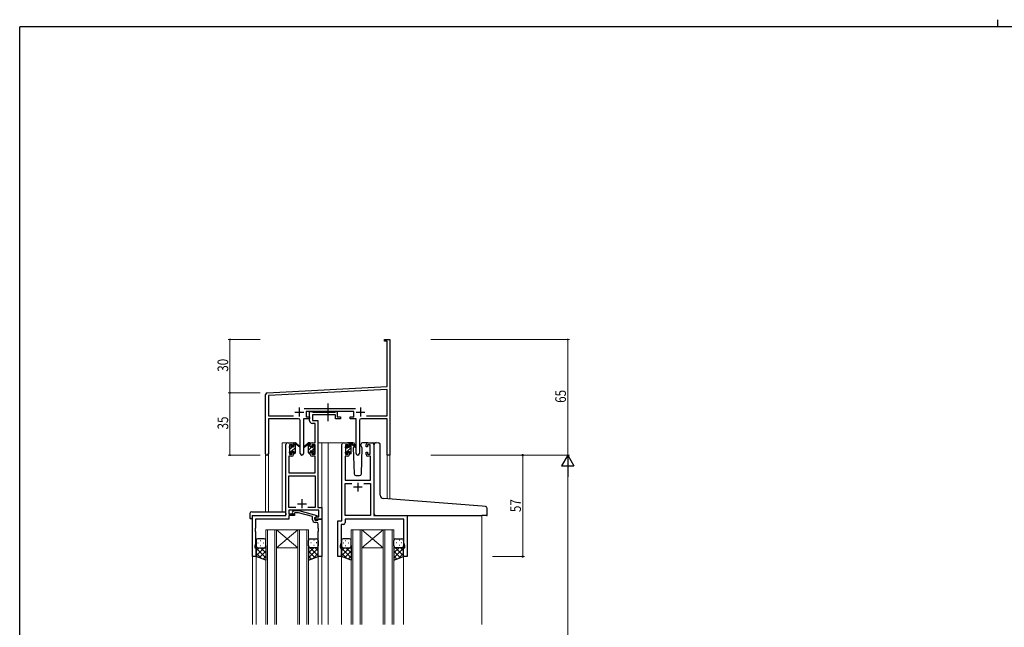
# Model space of a CAD drawing. Extents: x 0 to 1133, y 0 to 806.
# Drawn here: x 4 to 558, y 465 to 806 of the extents above; entities that cross this region are included whole.
import ezdxf

# ---------------------------------------------------------------- set-up
doc = ezdxf.new("R2010")
doc.units = 0
doc.linetypes.add('YCENTER_1', pattern=[13, 10, -1, 1, -1])
doc.linetypes.add('YHIDDEN_1', pattern=[4, 3, -1])
for name, color, linetype, lineweight in [('YKK_11', 7, 'CONTINUOUS', 30), ('YKK_12', 2, 'CONTINUOUS', 13), ('YKK_13', 4, 'CONTINUOUS', 30), ('YKK_D', 6, 'CONTINUOUS', 13)]:
    doc.layers.add(name, color=color, linetype=linetype, lineweight=lineweight)
doc.layers.add('YKK_ZWAK', color=7, linetype='CONTINUOUS')
doc.styles.get("Standard").update_dxf_attribs({"font": 'ROMANS.SHX', "bigfont": 'EXTFONT.SHX'})
doc.styles.add('text-b', font='extslim2.shx', dxfattribs={"width": 0.8, "bigfont": 'extfont2.shx'})

# ---------------------------------------------------------------- blocks, each defined once
blk = doc.blocks.new('A201')
at = {"layer": 'YKK_ZWAK', "color": 254, "linetype": 'Continuous'}
for p in [(571, 410), (21, 35)]:
    blk.add_line(p, (21, 410), dxfattribs=at)
at = {"layer": 'YKK_ZWAK', "color": 8, "linetype": 'Continuous'}
blk.add_line((296.01, 412), (296.01, 410), dxfattribs=at)

msp = doc.modelspace()

# ---------------------------------------------------------------- linework, layer by layer
at = {"layer": 'YKK_11', "color": 0, "linetype": 'ByBlock', "lineweight": -2}
for p, q in [((209.3, 626.28), (212.3, 626.28)), ((209.3, 625.38), (209.3, 626.28)), ((212.3, 626.28), (212.3, 607.24)), ((210.67, 625.38), (209.3, 625.38)), ((210.67, 599.87), (210.67, 625.38)), ((212.3, 607.24), (212.18, 607.06)), ((212.18, 607.06), (212.18, 606.51)), ((212.18, 606.51), (212.3, 606.33)), ((212.3, 606.24), (212.18, 606.06)), ((212.18, 606.06), (212.18, 605.51)), ((212.18, 605.51), (212.3, 605.33)), ((212.3, 606.33), (212.3, 606.24)), ((212.3, 605.33), (212.3, 561.28)), ((143.24, 596.33), (210.67, 599.87)), ((210.67, 598.23), (143.93, 594.74)), ((210.67, 583.41), (210.67, 598.23)), ((142.3, 562.1), (142.3, 595.33)), ((143.93, 594.74), (143.93, 583.41)), ((163.99, 587.41), (193, 587.41)), ((143.93, 583.41), (157.95, 583.41)), ((160.85, 581.78), (143.93, 581.78)), ((143.93, 581.78), (143.93, 562.1)), ((163.75, 581.78), (163.75, 562.23)), ((167.1, 581.78), (163.75, 581.78)), ((191.9, 585.78), (165.1, 585.78)), ((165.1, 585.78), (165.1, 582.78)), ((165.1, 582.78), (167.1, 582.78)), ((167.1, 582.78), (167.1, 581.78)), ((189.9, 582.78), (191.9, 582.78)), ((189.9, 581.78), (189.9, 582.78)), ((193.25, 581.78), (189.9, 581.78)), ((191.9, 582.78), (191.9, 585.78)), ((193.25, 562.23), (193.25, 581.78)), ((210.67, 581.78), (196.15, 581.78)), ((199.05, 583.41), (210.67, 583.41)), ((199.05, 583.41), (210.67, 583.41)), ((210.67, 561.28), (210.67, 581.78)), ((161.85, 562.23), (161.85, 580.78)), ((195.15, 580.78), (195.15, 562.23)), ((212.3, 561.28), (210.67, 561.28))]:
    msp.add_line(p, q, dxfattribs=at)
at = {"layer": 'YKK_11', "color": 2}
for p, q in [((161.3, 587.98), (161.3, 582.98)), ((195.7, 587.98), (195.7, 582.98)), ((158.8, 585.48), (163.8, 585.48)), ((193.2, 585.48), (198.2, 585.48))]:
    msp.add_line(p, q, dxfattribs=at)
at = {"layer": 'YKK_11', "linetype": 'ByBlock', "lineweight": -2, "ltscale": 0.5}
for p, q in [((167.09, 580.65), (167.09, 585.78)), ((167.09, 585.78), (168.42, 585.78)), ((168.42, 585.78), (168.7, 585.6)), ((168.7, 585.6), (168.88, 585.48)), ((181.69, 583.85), (168.72, 583.85)), ((168.72, 583.85), (168.72, 580.78)), ((168.88, 585.48), (181.54, 585.48)), ((181.54, 585.48), (181.72, 585.6)), ((181.69, 581.78), (181.69, 583.85)), ((184.39, 581.78), (181.69, 581.78)), ((181.72, 585.6), (181.99, 585.78)), ((181.99, 585.78), (182.69, 585.78)), ((182.69, 585.78), (182.69, 582.78)), ((182.69, 582.78), (184.39, 582.78)), ((184.39, 582.78), (184.39, 581.78)), ((170.16, 579.15), (168.59, 579.15)), ((168.72, 580.78), (171.79, 580.78)), ((170.16, 568.28), (170.16, 579.15)), ((171.79, 580.78), (171.79, 531.91)), ((153.79, 527.28), (153.79, 567.28)), ((154.79, 568.28), (157.09, 568.28)), ((157.29, 567.08), (155.79, 567.08)), ((155.79, 567.08), (155.79, 561.88)), ((157.29, 565.98), (157.29, 567.08)), ((158.09, 565.98), (157.29, 565.98)), ((158.09, 567.28), (158.09, 565.98)), ((167.49, 565.98), (167.49, 567.28)), ((168.29, 565.98), (167.49, 565.98)), ((170.16, 567.08), (168.29, 567.08)), ((168.29, 567.08), (168.29, 565.98)), ((168.49, 568.28), (170.16, 568.28)), ((170.16, 561.88), (170.16, 567.08)), ((185.2, 524.28), (185.2, 567.28)), ((186.2, 568.28), (188.5, 568.28)), ((188.7, 567.08), (187.2, 567.08)), ((187.2, 567.08), (187.2, 561.88)), ((188.7, 565.98), (188.7, 567.08)), ((189.5, 565.98), (188.7, 565.98)), ((189.5, 567.28), (189.5, 565.98)), ((198.9, 565.98), (198.9, 567.28)), ((199.7, 565.98), (198.9, 565.98)), ((201.2, 567.08), (199.7, 567.08)), ((199.7, 567.08), (199.7, 565.98)), ((199.9, 568.28), (202.2, 568.28)), ((201.2, 561.88), (201.2, 567.08)), ((203.2, 567.28), (203.2, 527.28)), ((157.09, 560.68), (155.42, 560.68)), ((155.42, 560.68), (155.42, 551.28)), ((155.79, 561.88), (157.29, 561.88)), ((157.29, 561.88), (157.29, 562.98)), ((157.29, 562.98), (158.09, 562.98)), ((158.09, 562.98), (158.09, 561.68)), ((167.49, 561.68), (167.49, 562.98)), ((167.49, 562.98), (168.29, 562.98)), ((168.29, 562.98), (168.29, 561.88)), ((168.29, 561.88), (170.16, 561.88)), ((170.16, 560.68), (168.49, 560.68)), ((170.16, 551.28), (170.16, 560.68)), ((188.5, 560.68), (187.13, 560.68)), ((187.13, 560.68), (187.13, 547.28)), ((187.2, 561.88), (188.7, 561.88)), ((188.7, 561.88), (188.7, 562.98)), ((188.7, 562.98), (189.5, 562.98)), ((189.5, 562.98), (189.5, 561.68)), ((198.9, 561.68), (198.9, 562.98)), ((198.9, 562.98), (199.7, 562.98)), ((199.7, 562.98), (199.7, 561.88)), ((199.7, 561.88), (201.2, 561.88)), ((201.27, 560.68), (199.9, 560.68)), ((201.27, 547.28), (201.27, 560.68)), ((155.42, 551.28), (170.16, 551.28)), ((155.42, 531.91), (155.42, 549.65)), ((155.42, 549.65), (170.16, 549.65)), ((170.16, 549.65), (170.16, 531.91)), ((187.13, 547.28), (201.27, 547.28)), ((187.13, 527.28), (187.13, 545.35)), ((187.13, 545.35), (190.85, 545.35)), ((197.55, 545.35), (201.27, 545.35)), ((197.55, 545.35), (201.27, 545.35)), ((201.27, 545.35), (201.27, 527.28)), ((159.44, 531.91), (155.42, 531.91)), ((159.44, 531.91), (155.42, 531.91)), ((170.16, 531.91), (166.15, 531.91)), ((171.79, 531.91), (173.99, 531.91)), ((173.99, 531.91), (173.99, 525.28)), ((134.99, 504.28), (134.99, 527.28)), ((134.99, 527.28), (153.79, 527.28)), ((172.36, 530.28), (155.42, 530.28)), ((155.42, 530.28), (155.42, 528.28)), ((155.42, 528.28), (158.59, 528.28)), ((158.59, 527.28), (155.42, 527.28)), ((155.42, 527.28), (155.42, 525.38)), ((157.47, 529.31), (158.25, 530.08)), ((158.25, 530.08), (161.09, 530.08)), ((158.74, 528.88), (158.32, 528.46)), ((158.59, 528.28), (158.59, 527.28)), ((160.93, 528.88), (158.74, 528.88)), ((168.7, 526.8), (160.93, 528.88)), ((161.09, 530.08), (171.2, 527.38)), ((168.7, 524.98), (168.7, 526.8)), ((169.99, 526.08), (170.86, 526.58)), ((171.2, 526.78), (170, 526.08)), ((170.86, 526.58), (172.36, 526.58)), ((171.2, 527.38), (171.2, 526.78)), ((172.36, 526.58), (172.36, 530.28)), ((201.27, 527.28), (187.13, 527.28)), ((203.2, 527.28), (222, 527.28)), ((222, 527.28), (222, 504.28)), ((155.42, 525.38), (136.62, 525.38)), ((136.62, 525.38), (136.62, 520.24)), ((169.99, 525.28), (169.99, 526.08)), ((173.99, 525.28), (169.99, 525.28)), ((170, 526.08), (170, 524.78)), ((170, 524.78), (171.8, 524.78)), ((171, 523.48), (170.2, 523.48)), ((171.8, 524.78), (172, 524.98)), ((172, 524.98), (172.3, 525.28)), ((172, 520.24), (172, 522.48)), ((172.3, 525.28), (174, 525.28)), ((174, 525.28), (174, 504.28)), ((183, 504.28), (183, 524.28)), ((183, 524.28), (185.2, 524.28)), ((186.13, 522.35), (184.93, 522.35)), ((184.93, 522.35), (184.93, 520.24)), ((220.07, 525.35), (187.13, 525.35)), ((187.13, 525.35), (187.13, 523.35)), ((220.07, 512.01), (220.07, 525.35)), ((136.62, 520.24), (136.5, 520.06)), ((136.5, 520.06), (136.5, 519.51)), ((136.5, 519.51), (136.62, 519.33)), ((136.62, 519.24), (136.5, 519.06)), ((136.5, 519.06), (136.5, 518.51)), ((136.5, 518.51), (136.62, 518.33)), ((136.62, 519.33), (136.62, 519.24)), ((136.62, 518.33), (136.62, 511.19)), ((172.12, 520.06), (172, 520.24)), ((172, 519.33), (172.12, 519.51)), ((172, 519.24), (172, 519.33)), ((172.12, 519.06), (172, 519.24)), ((172, 518.33), (172.12, 518.51)), ((172, 504.28), (172, 518.33)), ((172.12, 519.51), (172.12, 520.06)), ((172.12, 518.51), (172.12, 519.06)), ((184.93, 520.24), (184.81, 520.06)), ((184.81, 520.06), (184.81, 519.51)), ((184.81, 519.51), (184.93, 519.33)), ((184.93, 519.24), (184.81, 519.06)), ((184.81, 519.06), (184.81, 518.51)), ((184.81, 518.51), (184.93, 518.33)), ((184.93, 519.33), (184.93, 519.24)), ((184.93, 518.33), (184.93, 512.01)), ((136.62, 511.19), (136.29, 510.28)), ((136.29, 510.28), (136.29, 509.28)), ((184.93, 512.01), (184.3, 510.28)), ((184.3, 510.28), (184.3, 509.28)), ((220.7, 510.28), (220.07, 512.01)), ((220.7, 509.28), (220.7, 510.28)), ((136.99, 504.28), (134.99, 504.28)), ((136.29, 509.28), (136.99, 509.28)), ((136.99, 509.28), (136.99, 504.28)), ((174, 504.28), (172, 504.28)), ((185, 504.28), (183, 504.28)), ((184.3, 509.28), (185, 509.28)), ((185, 509.28), (185, 504.28)), ((220, 504.28), (220, 509.28)), ((220, 509.28), (220.7, 509.28)), ((222, 504.28), (220, 504.28))]:
    msp.add_line(p, q, dxfattribs=at)
at = {"layer": 'YKK_11', "ltscale": 0.5}
for p, q in [((196.7, 543.28), (191.7, 543.28)), ((194.2, 545.78), (194.2, 540.78)), ((160.29, 533.98), (165.29, 533.98)), ((162.79, 536.48), (162.79, 531.48))]:
    msp.add_line(p, q, dxfattribs=at)
at = {"layer": 'YKK_11', "color": 0, "linetype": 'ByBlock', "lineweight": -2}
for centre, radius, start, end in [((143.3, 595.33), 1, 93, 180), ((160.85, 580.78), 1, 0, 90), ((196.15, 580.78), 1, 90, 180), ((143.11, 562.1), 0.815, 180, 0), ((162.8, 562.23), 0.95, 180, 0), ((194.2, 562.23), 0.95, 180, 0)]:
    msp.add_arc(centre, radius, start, end, dxfattribs=at)
at = {"layer": 'YKK_11', "linetype": 'ByBlock', "lineweight": -2, "ltscale": 0.5}
for centre, radius, start, end in [((168.59, 580.65), 1.5, 180, 270), ((154.79, 567.28), 1, 90, 180), ((157.09, 567.28), 1, 0, 90), ((168.49, 567.28), 1, 90, 180), ((186.2, 567.28), 1, 90, 180), ((188.5, 567.28), 1, 0, 90), ((199.9, 567.28), 1, 90, 180), ((202.2, 567.28), 1, 0, 90), ((157.09, 561.68), 1, 270, 360), ((168.49, 561.68), 1, 180, 270), ((188.5, 561.68), 1, 270, 360), ((199.9, 561.68), 1, 180, 270), ((157.9, 528.88), 0.6, 135, 315), ((170.2, 524.98), 1.5, 180, 270), ((171, 522.48), 1, 0, 90), ((186.13, 523.35), 1, 270, 360)]:
    msp.add_arc(centre, radius, start, end, dxfattribs=at)
at = {"layer": 'YKK_12', "ltscale": 1.5}
for p, q in [((151.6, 529.47), (151.6, 568.28)), ((154.8, 568.28), (151.6, 568.28)), ((171.79, 568.28), (177.5, 568.28)), ((174, 568.28), (174, 466.03)), ((177, 568.28), (186.2, 568.28)), ((177.5, 568.28), (177.5, 466.03)), ((202.2, 568.28), (204.26, 568.28)), ((142.3, 562.1), (142.3, 529.47)), ((143.93, 562.1), (143.9, 529.47)), ((210.67, 561.28), (210.67, 536.71)), ((212.3, 561.28), (210.67, 561.28)), ((212.3, 561.28), (212.3, 536.58)), ((135, 527.28), (135, 466.03)), ((138.1, 527.28), (135.6, 527.28)), ((264, 527.28), (264, 466.03)), ((142.5, 519.28), (142.5, 466.03)), ((148.5, 519.28), (142.5, 519.28)), ((143.5, 466.03), (143.5, 519.28)), ((147.5, 519.28), (147.5, 466.03)), ((148.5, 466.03), (148.5, 519.28)), ((148.5, 519.28), (160.5, 519.28)), ((148.5, 519.28), (160.5, 509.28)), ((160.5, 519.28), (148.5, 509.28)), ((160.5, 519.28), (160.5, 466.03)), ((166.5, 519.28), (160.5, 519.28)), ((161.5, 466.03), (161.5, 519.28)), ((165.5, 519.28), (165.5, 466.03)), ((166.5, 466.03), (166.5, 519.28)), ((190.5, 519.28), (190.5, 466.03)), ((196.5, 519.28), (190.5, 519.28)), ((191.5, 466.03), (191.5, 519.28)), ((195.5, 519.28), (195.5, 466.03)), ((196.5, 466.03), (196.5, 519.28)), ((196.5, 519.28), (208.5, 519.28)), ((196.5, 519.28), (208.5, 509.28)), ((208.5, 519.28), (196.5, 509.28)), ((208.5, 519.28), (208.5, 466.03)), ((214.5, 519.28), (208.5, 519.28)), ((209.5, 466.03), (209.5, 519.28)), ((213.5, 519.28), (213.5, 466.03)), ((214.5, 466.03), (214.5, 519.28)), ((137, 504.78), (137, 466.03)), ((148.5, 509.28), (160.5, 509.28)), ((172, 504.78), (172, 466.03)), ((185, 504.78), (185, 466.03)), ((196.5, 509.28), (208.5, 509.28)), ((220, 504.78), (220, 466.03))]:
    msp.add_line(p, q, dxfattribs=at)
at = {"layer": 'YKK_13', "linetype": 'YCENTER_1', "ltscale": 1.5}
msp.add_line((177.49, 580.35), (177.49, 590.34), dxfattribs=at)
at = {"layer": 'YKK_13', "ltscale": 1.5}
for p, q in [((155.8, 565.58), (155.8, 566.18)), ((155.88, 566.4), (156.38, 566.9)), ((156, 563.28), (156, 565.38)), ((156.9, 566.68), (156.9, 566.34)), ((157.36, 565.88), (158.1, 565.88)), ((158.1, 565.88), (158.1, 567.98)), ((158.4, 568.28), (159.19, 568.28)), ((159.1, 567.78), (159.1, 568.28)), ((159.1, 562.58), (159.1, 567.18)), ((159.38, 568.21), (161.56, 566.17)), ((161.53, 565.82), (159.39, 567.52)), ((166.21, 568.21), (164.03, 566.17)), ((164.06, 565.82), (166.2, 567.52)), ((167.2, 568.28), (166.41, 568.28)), ((166.5, 567.78), (166.5, 568.28)), ((166.5, 562.58), (166.5, 567.18)), ((167.5, 565.88), (167.5, 567.98)), ((168.24, 565.88), (167.5, 565.88)), ((168.7, 566.68), (168.7, 566.34)), ((169.71, 566.4), (169.21, 566.9)), ((169.6, 563.28), (169.6, 565.38)), ((169.8, 565.58), (169.8, 566.18)), ((187.2, 565.38), (187.2, 565.98)), ((187.28, 566.2), (187.78, 566.7)), ((187.4, 563.08), (187.4, 565.18)), ((188.3, 566.48), (188.3, 566.14)), ((191.48, 568.28), (188.5, 568.28)), ((188.76, 565.68), (189.5, 565.68)), ((189.5, 565.68), (189.5, 567.78)), ((189.8, 568.08), (190.59, 568.08)), ((190.5, 567.58), (190.5, 568.08)), ((190.5, 562.38), (190.5, 566.98)), ((190.78, 568.01), (192.96, 565.97)), ((192.93, 565.62), (190.79, 567.32)), ((192.17, 566.22), (191.65, 565.32)), ((191.65, 565.32), (192.16, 550.75)), ((192.5, 566.78), (192.36, 566.53)), ((192.48, 567.32), (192.5, 566.78)), ((195.89, 566.78), (195.91, 567.32)), ((196.74, 565.32), (195.89, 566.78)), ((196.23, 550.75), (196.74, 565.32)), ((199.9, 568.28), (196.91, 568.28)), ((203.49, 537.31), (203.49, 567.31)), ((204.58, 568.31), (205.79, 568.2)), ((205.88, 568.19), (205.79, 568.2)), ((206.79, 538.86), (206.79, 567.2)), ((155.8, 562.58), (155.8, 563.08)), ((156.6, 562.28), (156.1, 562.28)), ((156.9, 563.48), (156.9, 562.58)), ((156.9, 563.48), (158.1, 563.48)), ((158.1, 563.48), (158.1, 562.58)), ((158.8, 562.28), (158.4, 562.28)), ((166.8, 562.28), (167.2, 562.28)), ((168.7, 563.48), (167.5, 563.48)), ((167.5, 563.48), (167.5, 562.58)), ((168.7, 563.48), (168.7, 562.58)), ((169, 562.28), (169.5, 562.28)), ((169.8, 562.58), (169.8, 563.08)), ((187.2, 562.38), (187.2, 562.88)), ((188, 562.08), (187.5, 562.08)), ((188.3, 563.28), (188.3, 562.38)), ((188.3, 563.28), (189.5, 563.28)), ((189.5, 563.28), (189.5, 562.38)), ((190.2, 562.08), (189.8, 562.08)), ((193.16, 549.78), (195.23, 549.78)), ((203.49, 528.28), (203.49, 537.31)), ((264.08, 532.54), (208.62, 536.87)), ((266.08, 532.36), (264.08, 532.54)), ((133.51, 528.47), (133.51, 526.1)), ((134.51, 529.47), (153.79, 529.47)), ((134.69, 526.98), (134.69, 526.09)), ((134.99, 527.28), (153.29, 527.28)), ((153.79, 528.47), (153.79, 529.47)), ((153.79, 528.47), (153.79, 527.78)), ((204.49, 527.28), (263.99, 527.28)), ((266.69, 527.28), (263.99, 527.28)), ((266.99, 527.58), (266.99, 531.37)), ((134.51, 525.59), (134.69, 525.59)), ((134.69, 525.59), (134.69, 526.09)), ((137, 513.28), (137, 510.28)), ((137, 504.28), (137, 510.28)), ((137.92, 511.92), (138.12, 511.92)), ((141.5, 514.28), (138, 514.28)), ((139.33, 513.34), (139.53, 513.34)), ((139.33, 510.51), (139.53, 510.51)), ((140.95, 511.92), (141.15, 511.92)), ((142.5, 510.28), (142.5, 513.28)), ((142.5, 510.51), (142.5, 502.32)), ((166.49, 510.28), (166.49, 513.28)), ((166.49, 510.51), (166.49, 502.32)), ((167.49, 514.28), (170.99, 514.28)), ((168.04, 511.92), (167.84, 511.92)), ((169.66, 513.34), (169.46, 513.34)), ((169.66, 510.51), (169.46, 510.51)), ((171.07, 511.92), (170.87, 511.92)), ((171.99, 513.28), (171.99, 510.28)), ((171.99, 504.28), (171.99, 510.28)), ((185, 513.28), (185, 510.28)), ((185, 504.28), (185, 510.28)), ((185.92, 511.92), (186.12, 511.92)), ((189.5, 514.28), (186, 514.28)), ((187.33, 513.34), (187.53, 513.34)), ((187.33, 510.51), (187.53, 510.51)), ((188.95, 511.92), (189.15, 511.92)), ((190.5, 510.28), (190.5, 513.28)), ((190.5, 510.51), (190.5, 502.32)), ((214.49, 510.28), (214.49, 513.28)), ((214.49, 510.51), (214.49, 502.32)), ((215.49, 514.28), (218.99, 514.28)), ((216.04, 511.92), (215.84, 511.92)), ((217.66, 513.34), (217.46, 513.34)), ((217.66, 510.51), (217.46, 510.51)), ((219.07, 511.92), (218.87, 511.92)), ((219.99, 513.28), (219.99, 510.28)), ((219.99, 504.28), (219.99, 510.28)), ((141.62, 509.28), (137, 504.66)), ((138.79, 509.28), (137, 507.49)), ((137, 509.02), (142.5, 503.52)), ((137, 506.19), (139.96, 503.23)), ((142.5, 502.32), (137, 504.28)), ((138, 509.28), (141.6, 509.28)), ((138.4, 509.28), (142.5, 509.28)), ((142.5, 507.34), (138.8, 503.64)), ((139.56, 509.28), (142.5, 506.34)), ((142.5, 504.51), (140.88, 502.9)), ((142.38, 509.28), (142.5, 509.17)), ((166.61, 509.28), (166.49, 509.17)), ((169.43, 509.28), (166.49, 506.34)), ((170.59, 509.28), (166.49, 509.28)), ((171.99, 509.02), (166.49, 503.52)), ((166.49, 507.34), (170.19, 503.64)), ((166.49, 504.51), (168.11, 502.9)), ((166.49, 502.32), (171.99, 504.28)), ((167.37, 509.28), (171.99, 504.66)), ((170.99, 509.28), (167.39, 509.28)), ((171.99, 506.19), (169.03, 503.23)), ((170.2, 509.28), (171.99, 507.49)), ((189.62, 509.28), (185, 504.66)), ((186.79, 509.28), (185, 507.49)), ((185, 509.02), (190.5, 503.52)), ((185, 506.19), (187.96, 503.23)), ((190.5, 502.32), (185, 504.28)), ((186, 509.28), (189.6, 509.28)), ((186.4, 509.28), (190.5, 509.28)), ((190.5, 507.34), (186.8, 503.64)), ((187.56, 509.28), (190.5, 506.34)), ((190.5, 504.51), (188.88, 502.9)), ((190.38, 509.28), (190.5, 509.17)), ((214.61, 509.28), (214.49, 509.17)), ((217.43, 509.28), (214.49, 506.34)), ((218.59, 509.28), (214.49, 509.28)), ((219.99, 509.02), (214.49, 503.52)), ((214.49, 507.34), (218.19, 503.64)), ((214.49, 504.51), (216.11, 502.9)), ((214.49, 502.32), (219.99, 504.28)), ((215.37, 509.28), (219.99, 504.66)), ((218.99, 509.28), (215.39, 509.28)), ((219.99, 506.19), (217.03, 503.23)), ((218.2, 509.28), (219.99, 507.49))]:
    msp.add_line(p, q, dxfattribs=at)
at = {"layer": 'YKK_13', "linetype": 'Continuous', "ltscale": 1.5}
for p, q in [((156, 564.8), (156.83, 565.64)), ((156.92, 563.48), (159.1, 565.66)), ((158.1, 566.9), (159.1, 567.9)), ((166.5, 566.32), (167.5, 567.32)), ((166.5, 564.08), (168.3, 565.88)), ((168.7, 566.28), (169.26, 566.84)), ((187.2, 562.33), (190.5, 565.63)), ((187.4, 564.77), (188.13, 565.5)), ((189.5, 566.87), (190.5, 567.87)), ((155.85, 562.41), (156.9, 563.46)), ((158.13, 562.45), (159.1, 563.41)), ((166.95, 562.28), (167.5, 562.83)), ((168.15, 563.48), (169.6, 564.93)), ((169.19, 562.28), (169.8, 562.89)), ((189.5, 562.38), (190.5, 563.38))]:
    msp.add_line(p, q, dxfattribs=at)
at = {"layer": 'YKK_13', "ltscale": 1.5}
for centre, radius, start, end in [((156.1, 566.18), 0.3, 135, 180), ((156, 565.58), 0.2, 180, 270), ((156.6, 566.68), 0.3, 0, 135), ((156.9, 565.88), 0.25, 123.0557, 326.9443), ((156.6, 566.34), 0.3, 303.0557, 0), ((157.36, 565.58), 0.3, 90, 146.9443), ((158.4, 567.98), 0.3, 90, 180), ((159.1, 567.58), 0.2, 20.8833, 233.1301), ((158.8, 567.18), 0.3, 0, 53.1301), ((159.19, 567.98), 0.3, 49.8974, 90), ((159.56, 567.76), 0.3, 200.8833, 234.62), ((161.64, 565.98), 0.2, 234.62, 114.62), ((163.95, 565.98), 0.2, 65.38, 305.38), ((166.03, 567.76), 0.3, 305.38, 339.1167), ((166.41, 567.98), 0.3, 90, 130.1026), ((166.5, 567.58), 0.2, 306.8699, 159.1167), ((166.8, 567.18), 0.3, 126.8699, 180), ((167.2, 567.98), 0.3, 0, 90), ((168.24, 565.58), 0.3, 33.0557, 90), ((168.7, 565.88), 0.25, 213.0557, 56.9443), ((169, 566.68), 0.3, 45, 180), ((169, 566.34), 0.3, 180, 236.9443), ((169.6, 565.58), 0.2, 270, 0), ((169.5, 566.18), 0.3, 0, 45), ((187.5, 565.98), 0.3, 135, 180), ((187.4, 565.38), 0.2, 180, 270), ((188, 566.48), 0.3, 0, 135), ((188.3, 565.68), 0.25, 123.0557, 326.9443), ((188, 566.14), 0.3, 303.0557, 0), ((188.76, 565.38), 0.3, 90, 146.9443), ((189.8, 567.78), 0.3, 90, 180), ((190.5, 567.38), 0.2, 20.8833, 233.1301), ((190.2, 566.98), 0.3, 0, 53.1301), ((190.59, 567.78), 0.3, 49.8974, 90), ((190.96, 567.56), 0.3, 200.8833, 234.62), ((191.48, 567.28), 1, 2, 90), ((193.05, 565.78), 0.2, 234.62, 114.62), ((196.91, 567.28), 1, 90, 178), ((204.49, 567.31), 1, 85, 180), ((205.79, 567.2), 1, 0, 85), ((156, 563.08), 0.2, 90, 180), ((156.1, 562.58), 0.3, 180, 270), ((156.6, 562.58), 0.3, 270, 0), ((158.4, 562.58), 0.3, 180, 270), ((158.8, 562.58), 0.3, 270, 0), ((166.8, 562.58), 0.3, 180, 270), ((167.2, 562.58), 0.3, 270, 0), ((169, 562.58), 0.3, 180, 270), ((169.5, 562.58), 0.3, 270, 0), ((169.6, 563.08), 0.2, 0, 90), ((187.4, 562.88), 0.2, 90, 180), ((187.5, 562.38), 0.3, 180, 270), ((188, 562.38), 0.3, 270, 0), ((189.8, 562.38), 0.3, 180, 270), ((190.2, 562.38), 0.3, 270, 0), ((193.16, 550.78), 1, 182, 270), ((195.23, 550.78), 1, 270, 358), ((208.79, 538.86), 2, 180, 265), ((265.99, 531.37), 1, 0, 85), ((134.51, 528.47), 1, 90.0051, 180), ((134.99, 526.98), 0.3, 90, 180), ((153.29, 527.78), 0.5, 270, 0), ((204.49, 528.28), 1, 180, 224.427), ((204.49, 528.28), 1, 224.427, 270), ((204.49, 528.28), 1, 224.427, 238.633), ((266.69, 527.58), 0.3, 270, 0), ((133.93, 526.07), 0.427, 176.2506, 225.917), ((134.28, 526.74), 1.17, 236.6591, 281.2163), ((138, 513.28), 1, 90, 180), ((138, 510.28), 1, 180, 270), ((138, 510.28), 1, 180, 270), ((141.5, 513.28), 1, 0, 90), ((141.5, 510.28), 1, 270, 0), ((141.5, 510.28), 1, 270, 0), ((167.49, 513.28), 1, 90, 180), ((167.49, 510.28), 1, 180, 270), ((167.49, 510.28), 1, 180, 270), ((170.99, 513.28), 1, 360, 90), ((170.99, 510.28), 1, 270, 360), ((170.99, 510.28), 1, 270, 360), ((186, 513.28), 1, 90, 180), ((186, 510.28), 1, 180, 270), ((186, 510.28), 1, 180, 270), ((189.5, 513.28), 1, 0, 90), ((189.5, 510.28), 1, 270, 0), ((189.5, 510.28), 1, 270, 0), ((215.49, 513.28), 1, 90, 180), ((215.49, 510.28), 1, 180, 270), ((215.49, 510.28), 1, 180, 270), ((218.99, 513.28), 1, 360, 90), ((218.99, 510.28), 1, 270, 360), ((218.99, 510.28), 1, 270, 360)]:
    msp.add_arc(centre, radius, start, end, dxfattribs=at)
at = {"layer": 'YKK_13', "linetype": 'YHIDDEN_1', "ltscale": 1.5}
for centre, start, end in [((210.25, 526.78), 90, 93.7262), ((210.25, 526.78), 90, 93.7262), ((212.14, 526.78), 87.1343, 90), ((212.14, 526.78), 87.1343, 90)]:
    msp.add_arc(centre, 0.5, start, end, dxfattribs=at)
at = {"layer": 'YKK_D'}
for p, q in [((139.3, 626.28), (121.3, 626.28)), ((122.3, 626.28), (122.3, 596.28)), ((235.3, 626.28), (313.3, 626.28)), ((312.3, 626.28), (312.3, 561.28)), ((139.3, 596.28), (121.3, 596.28)), ((139.3, 596.28), (121.3, 596.28)), ((122.3, 596.28), (122.3, 561.28)), ((139.3, 561.28), (121.3, 561.28)), ((235.3, 561.28), (313.3, 561.28)), ((235.3, 561.28), (313.3, 561.28)), ((312.3, 554.28), (312.3, 218.28))]:
    msp.add_line(p, q, dxfattribs=at)
at = {"layer": 'YKK_D', "ltscale": 1.5}
for p, q in [((269.99, 561.28), (287.99, 561.28)), ((286.99, 504.28), (286.99, 561.28)), ((269.99, 504.28), (287.99, 504.28))]:
    msp.add_line(p, q, dxfattribs=at)
at = {"layer": 'YKK_D', "lineweight": -2}
for p, q in [((312.3, 561.28), (308.8, 555.22)), ((312.3, 561.28), (312.3, 549.16)), ((312.3, 561.28), (315.8, 555.22)), ((308.8, 555.22), (315.8, 555.22))]:
    msp.add_line(p, q, dxfattribs=at)
at = {"layer": 'YKK_D', "linetype": 'ByBlock', "const_width": 0.85}
for points in [[(122.3, 626.18, 1), (122.3, 626.39, 1)], [(312.3, 626.18, 1), (312.3, 626.39, 1)], [(122.3, 596.18, 1), (122.3, 596.39, 1)], [(122.3, 596.39, 1), (122.3, 596.18, 1)], [(122.3, 561.39, 1), (122.3, 561.18, 1)]]:
    msp.add_lwpolyline(points, format="xyb", close=True, dxfattribs=at)
at = {"layer": 'YKK_D', "linetype": 'ByBlock', "lineweight": -2}
for centre in [(286.99, 561.28), (286.99, 504.28)]:
    msp.add_circle(centre, 0.425, dxfattribs=at)

# ---------------------------------------------------------------- block references
at = {"layer": 'YKK_ZWAK', "xscale": 2, "yscale": 2, "zscale": 2}
msp.add_blockref('A201', (-38, -18), dxfattribs=at)

# ---------------------------------------------------------------- texts
at = {"layer": 'YKK_D', "width": 0.8}
for s, p in [('30', (121.3, 608.15)), ('65', (311.3, 590.68)), ('35', (121.3, 575.71))]:
    msp.add_text(s, height=6, rotation=90, dxfattribs=at).set_placement(p)
at = {"layer": 'YKK_D', "style": 'text-b', "width": 0.8}
msp.add_text('57', height=6, rotation=90, dxfattribs=at).set_placement((285.99, 529.26))

doc.saveas('drawing.dxf')
